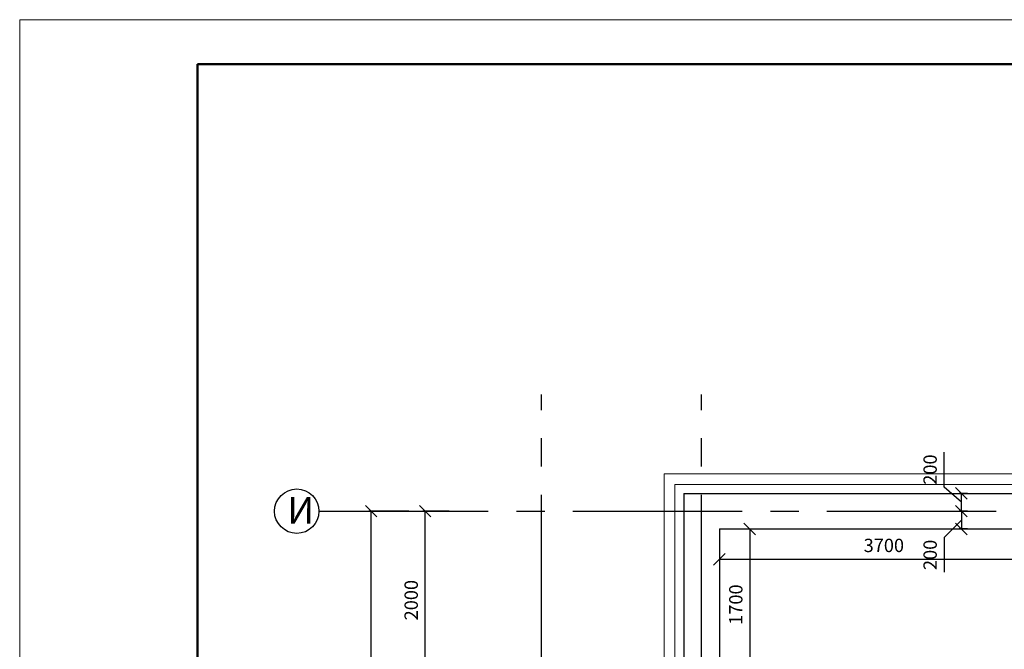
# Model space of a CAD drawing. Units: millimetres. Extents: x -845 to 12802, y -17952 to -8802.
# Drawn here: x 16 to 127, y -8874 to -8803 of the extents above; entities that cross this region are included whole.
import ezdxf

# ---------------------------------------------------------------- set-up
doc = ezdxf.new("R2010")
doc.units = ezdxf.units.MM
doc.linetypes.add('осевая2', pattern=[28.575, 19.05, -3.175, 3.175, -3.175])
for name, color, linetype, lineweight in [('Основная 0.15мм', 7, 'Continuous', 15), ('Рамка', 7, 'Continuous', 50), ('текст', 7, 'Continuous', 25)]:
    doc.layers.add(name, color=color, linetype=linetype, lineweight=lineweight)
doc.styles.add('GOST 2.304', font='mipgost.ttf')
doc.dimstyles.new('The best', dxfattribs={"dimtxt": 1.5, "dimasz": 1.3, "dimexe": 0.25, "dimexo": 0.625, "dimtad": 1, "dimdec": 0, "dimlfac": 100, "dimrnd": 10, "dimtxsty": 'GOST 2.304', "dimblk": 'OBLIQUE', "dimcen": 2.5, "dimadec": 0, "dimazin": 0, "dimtfac": 1, "dimtdec": 0, "dimtmove": 1, "dimatfit": 3, "dimfxl": 1, "dimarcsym": 0})

# ---------------------------------------------------------------- blocks, each defined once
blk = doc.blocks.new('_Oblique')
at = {"color": 0, "linetype": 'ByBlock', "lineweight": -2}
blk.add_line((-0.5, -0.5), (0.5, 0.5), dxfattribs=at)
blk = doc.blocks.new('*D22')
at = {"color": 0, "lineweight": -2, "transparency": 16777216}
for p, q in [((64.67, -8858.14), (61.72, -8858.14)), ((61.97, -8878.14), (61.97, -8858.14)), ((63.51, -8878.14), (61.72, -8878.14))]:
    blk.add_line(p, q, dxfattribs=at)
at = {"layer": 'Defpoints', "color": 0, "lineweight": 15, "transparency": 16777216}
for p in [(61.97, -8858.14), (65.3, -8858.14), (64.14, -8878.14)]:
    blk.add_point(p, dxfattribs=at)
at = {"color": 0, "lineweight": -2, "transparency": 16777216, "xscale": 1.3, "yscale": 1.3, "zscale": 1.3}
for p, rotation in [((61.97, -8858.14), 90), ((61.97, -8878.14), 270)]:
    blk.add_blockref('_Oblique', p, dxfattribs=dict(at, rotation=rotation))
at = {"color": 0, "lineweight": 15, "transparency": 16777216, "insert": (60.59, -8868.14), "char_height": 1.5, "attachment_point": 5, "rotation": 90, "style": 'GOST 2.304'}
blk.add_mtext('2000', dxfattribs=at)
blk = doc.blocks.new('*D23')
at = {"color": 0, "lineweight": -2, "transparency": 16777216}
for p, q in [((60.13, -8858.14), (55.65, -8858.14)), ((55.9, -8993.14), (55.9, -8858.14)), ((59.15, -8993.14), (55.65, -8993.14))]:
    blk.add_line(p, q, dxfattribs=at)
at = {"layer": 'Defpoints', "color": 0, "lineweight": 15, "transparency": 16777216}
for p in [(55.9, -8858.14), (60.76, -8858.14), (59.77, -8993.14)]:
    blk.add_point(p, dxfattribs=at)
at = {"color": 0, "lineweight": -2, "transparency": 16777216, "xscale": 1.3, "yscale": 1.3, "zscale": 1.3}
for p, rotation in [((55.9, -8858.14), 90), ((55.9, -8993.14), 270)]:
    blk.add_blockref('_Oblique', p, dxfattribs=dict(at, rotation=rotation))
at = {"color": 0, "lineweight": 15, "transparency": 16777216, "insert": (54.52, -8917.09), "char_height": 1.5, "attachment_point": 5, "rotation": 90, "style": 'GOST 2.304'}
blk.add_mtext('13500', dxfattribs=at)
blk = doc.blocks.new('*D46')
at = {"color": 0, "lineweight": -2, "transparency": 16777216}
for p, q in [((95.69, -8860.14), (98.73, -8860.14)), ((98.48, -8860.14), (98.48, -8877.14)), ((95.69, -8877.14), (98.73, -8877.14))]:
    blk.add_line(p, q, dxfattribs=at)
at = {"layer": 'Defpoints', "color": 0, "lineweight": 15, "transparency": 16777216}
for p in [(95.07, -8860.14), (95.07, -8877.14), (98.48, -8877.14)]:
    blk.add_point(p, dxfattribs=at)
at = {"color": 0, "lineweight": -2, "transparency": 16777216, "xscale": 1.3, "yscale": 1.3, "zscale": 1.3}
for p, rotation in [((98.48, -8860.14), 90), ((98.48, -8877.14), 270)]:
    blk.add_blockref('_Oblique', p, dxfattribs=dict(at, rotation=rotation))
at = {"color": 0, "lineweight": 15, "transparency": 16777216, "insert": (97.11, -8868.64), "char_height": 1.5, "attachment_point": 5, "rotation": 90, "style": 'GOST 2.304'}
blk.add_mtext('1700', dxfattribs=at)
blk = doc.blocks.new('*D49')
at = {"color": 0, "lineweight": -2, "transparency": 16777216}
for p, q in [((95.07, -8860.76), (95.07, -8863.8)), ((132.07, -8860.76), (132.07, -8863.8)), ((95.07, -8863.55), (132.07, -8863.55))]:
    blk.add_line(p, q, dxfattribs=at)
at = {"layer": 'Defpoints', "color": 0, "lineweight": 15, "transparency": 16777216}
for p in [(95.07, -8860.14), (132.07, -8860.14), (132.07, -8863.55)]:
    blk.add_point(p, dxfattribs=at)
at = {"color": 0, "lineweight": -2, "transparency": 16777216, "xscale": 1.3, "yscale": 1.3, "zscale": 1.3, "rotation": 180}
blk.add_blockref('_Oblique', (95.07, -8863.55), dxfattribs=at)
at = {"color": 0, "lineweight": -2, "transparency": 16777216, "xscale": 1.3, "yscale": 1.3, "zscale": 1.3}
blk.add_blockref('_Oblique', (132.07, -8863.55), dxfattribs=at)
at = {"color": 0, "lineweight": 15, "transparency": 16777216, "insert": (113.57, -8862.18), "char_height": 1.5, "attachment_point": 5, "style": 'GOST 2.304'}
blk.add_mtext('3700', dxfattribs=at)
blk = doc.blocks.new('*D756')
at = {"color": 0, "lineweight": -2, "transparency": 16777216}
for p, q in [((120.35, -8855.43), (120.35, -8851.5)), ((122.29, -8857.14), (120.35, -8855.43)), ((122.99, -8856.14), (122.04, -8856.14)), ((122.29, -8858.14), (122.29, -8856.14)), ((122.99, -8858.14), (122.04, -8858.14))]:
    blk.add_line(p, q, dxfattribs=at)
at = {"layer": 'Defpoints', "color": 0, "lineweight": 15, "transparency": 16777216}
for p in [(122.29, -8856.14), (123.61, -8856.14), (123.61, -8858.14)]:
    blk.add_point(p, dxfattribs=at)
at = {"color": 0, "lineweight": -2, "transparency": 16777216, "xscale": 1.3, "yscale": 1.3, "zscale": 1.3}
for p, rotation in [((122.29, -8856.14), 90), ((122.29, -8858.14), 270)]:
    blk.add_blockref('_Oblique', p, dxfattribs=dict(at, rotation=rotation))
at = {"color": 0, "lineweight": 15, "transparency": 16777216, "insert": (118.97, -8853.46), "char_height": 1.5, "attachment_point": 5, "rotation": 90, "style": 'GOST 2.304'}
blk.add_mtext('200', dxfattribs=at)
blk = doc.blocks.new('*D757')
at = {"color": 0, "lineweight": -2, "transparency": 16777216}
for p, q in [((122.99, -8858.14), (122.04, -8858.14)), ((122.29, -8858.14), (122.29, -8860.14)), ((122.29, -8859.14), (120.35, -8861.08)), ((122.99, -8860.14), (122.04, -8860.14)), ((120.35, -8861.08), (120.35, -8865.01))]:
    blk.add_line(p, q, dxfattribs=at)
at = {"layer": 'Defpoints', "color": 0, "lineweight": 15, "transparency": 16777216}
for p in [(123.61, -8858.14), (122.29, -8860.14), (123.61, -8860.14)]:
    blk.add_point(p, dxfattribs=at)
at = {"color": 0, "lineweight": -2, "transparency": 16777216, "xscale": 1.3, "yscale": 1.3, "zscale": 1.3}
for p, rotation in [((122.29, -8858.14), 90), ((122.29, -8860.14), 270)]:
    blk.add_blockref('_Oblique', p, dxfattribs=dict(at, rotation=rotation))
at = {"color": 0, "lineweight": 15, "transparency": 16777216, "insert": (118.97, -8863.05), "char_height": 1.5, "attachment_point": 5, "rotation": 90, "style": 'GOST 2.304'}
blk.add_mtext('200', dxfattribs=at)

msp = doc.modelspace()

# ---------------------------------------------------------------- linework, layer by layer
at = {"linetype": 'осевая2'}
for p, q in [((75.0658, -9018.2143), (75.0658, -8845.0235)), ((93.0658, -9018.2143), (93.0658, -8845.0235)), ((50.0244, -8858.1392), (251.3652, -8858.1392))]:
    msp.add_line(p, q, dxfattribs=at)
at = {"lineweight": 15}
for p, q in [((88.8658, -8853.9392), (88.8658, -8877.1392)), ((88.8658, -8853.9392), (139.5658, -8853.9392)), ((90.0658, -8855.1392), (90.0658, -8877.1392)), ((90.0658, -8855.1392), (139.5658, -8855.1392))]:
    msp.add_line(p, q, dxfattribs=at)
at = {"lineweight": 30}
for p, q in [((91.0658, -8856.1392), (91.0658, -8877.1392)), ((91.0658, -8856.1392), (139.5658, -8856.1392)), ((95.0658, -8860.1392), (95.0658, -8877.1392)), ((95.0658, -8860.1392), (132.0658, -8860.1392))]:
    msp.add_line(p, q, dxfattribs=at)
msp.add_circle((47.5244, -8858.1392), 2.5)
at = {"layer": 'Основная 0.15мм', "color": 7}
for p, q in [((16.3534, -9099.8815), (16.3534, -8802.8815)), ((16.3534, -8802.8815), (436.3534, -8802.8815))]:
    msp.add_line(p, q, dxfattribs=at)
at = {"layer": 'Рамка', "color": 7}
for p, q in [((36.3534, -9094.8815), (36.3534, -8807.8815)), ((36.3534, -8807.8815), (431.3534, -8807.8815))]:
    msp.add_line(p, q, dxfattribs=at)

# ---------------------------------------------------------------- texts
at = {"layer": 'текст', "color": 0, "lineweight": 15, "style": 'GOST 2.304'}
msp.add_text('И', height=3, dxfattribs=at).set_placement((46.4773, -8859.5326))

# ---------------------------------------------------------------- dimensions: what is measured, and where the dimension line sits
at = {"lineweight": 15}
for base, p1, p2, angle, picture, middle in [((122.2874, -8856.1392), (123.6147, -8858.1392), (123.6147, -8856.1392), 90, '*D756', (120.3499, -8854.804)), ((55.8953, -8858.1392), (59.7702, -8993.1392), (60.7551, -8858.1392), 90, '*D23', (55.8953, -8917.0855)), ((122.2874, -8860.1392), (123.6147, -8858.1392), (123.6147, -8860.1392), 270, '*D757', (120.3499, -8861.707))]:
    dim = msp.add_linear_dim(base=base, p1=p1, p2=p2, angle=angle, dimstyle='The best', override={"dimtxsty": 'GOST 2.304'}, dxfattribs=at)
    dim.commit()
    dim.dimension.update_dxf_attribs({"geometry": picture, "text_midpoint": middle, "dimtype": 160})
for base, p1, p2, picture, middle in [((61.9686, -8858.1392), (64.1364, -8878.1392), (65.2984, -8858.1392), '*D22', (60.5936, -8868.1392)), ((98.4829, -8877.1392), (95.0658, -8860.1392), (95.0658, -8877.1392), '*D46', (97.1079, -8868.6392))]:
    dim = msp.add_linear_dim(base=base, p1=p1, p2=p2, angle=90, dimstyle='The best', override={"dimtxsty": 'GOST 2.304'}, dxfattribs=at)
    dim.commit()
    dim.dimension.update_dxf_attribs({"geometry": picture, "text_midpoint": middle})
dim = msp.add_linear_dim(base=(132.0658, -8863.5509), p1=(95.0658, -8860.1392), p2=(132.0658, -8860.1392), dimstyle='The best', override={"dimtxsty": 'GOST 2.304'}, dxfattribs=at)
dim.commit()
dim.dimension.update_dxf_attribs({"geometry": '*D49', "text_midpoint": (113.5658, -8862.1759)})

doc.saveas('drawing.dxf')
